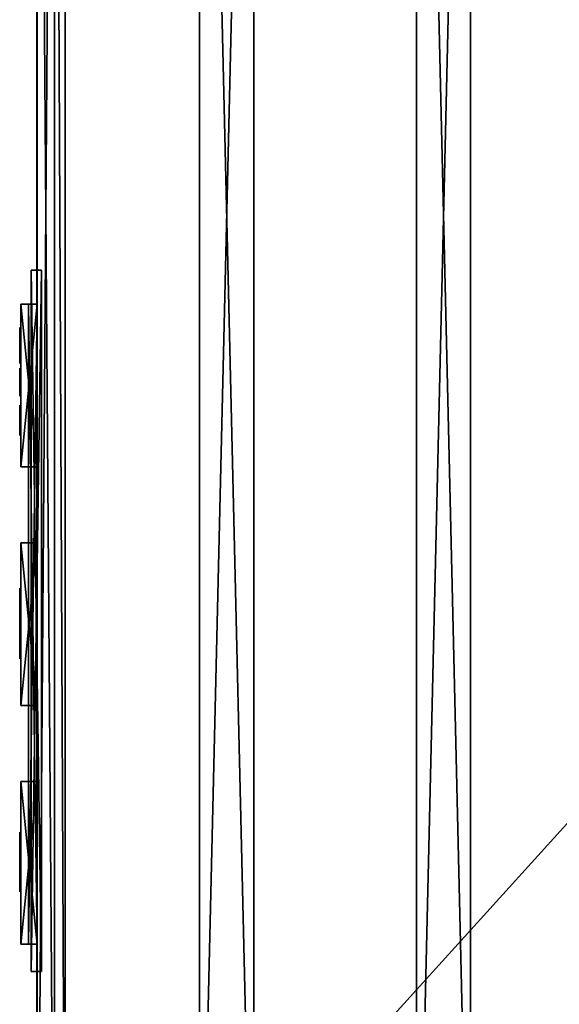
# Model space of a CAD drawing. Units: metres. Extents: x -1.02 to 1, y -1.5 to 1.51.
# Drawn here: x -1.02 to -0.52, y -0.31 to 0.6 of the extents above; entities that cross this region are included whole.
import ezdxf

# ---------------------------------------------------------------- set-up
doc = ezdxf.new("R2010")
doc.units = ezdxf.units.M

msp = doc.modelspace()

# ---------------------------------------------------------------- linework, layer by layer
for points in [[(-1.0002, -1.5004, 0.3796), (-1.0002, -1.5004, 0.36576), (-1.0002, 1.4996, 0.36576)], [(-1.0002, -1.5004, 0.3796), (-1.0002, 1.4996, 0.36576), (-1.0002, 1.4996, 0.3796)], [(-1.0002, 1.4996, 0.36576), (-1.0002, -1.5004, 0.36576), (-1.0002, -1.5004, 0.3796)], [(-1.0002, 1.4996, 0.36576), (-1.0002, -1.5004, 0.3796), (-1.0002, 1.4996, 0.3796)], [(-1.0002, -1.5004, 0.3796), (-1.0002, -1.5004, 0.36576), (-1.0002, 1.4996, 0.36576)], [(-1.0002, -1.5004, 0.3796), (-1.0002, 1.4996, 0.36576), (-1.0002, 1.4996, 0.3796)], [(-1.0002, 1.4996, 0.36576), (-1.0002, -1.5004, 0.36576), (-1.0002, -1.5004, 0.3796)], [(-1.0002, 1.4996, 0.36576), (-1.0002, -1.5004, 0.3796), (-1.0002, 1.4996, 0.3796)], [(-1.0002, -1.5004, 0.3796), (-1.0002, -1.5004, 0.36576), (-1.0002, 1.4996, 0.36576)], [(-1.0002, -1.5004, 0.3796), (-1.0002, 1.4996, 0.36576), (-1.0002, 1.4996, 0.3796)], [(-1.0002, 1.4996, 0.36576), (-1.0002, -1.5004, 0.36576), (-1.0002, -1.5004, 0.3796)], [(-1.0002, 1.4996, 0.36576), (-1.0002, -1.5004, 0.3796), (-1.0002, 1.4996, 0.3796)], [(-1, 1.5, 0.5), (-1, -0.65, 0.5), (-1, -0.65, 0.75)], [(-1, 1.5, 0.5), (-1, -0.65, 0.75), (-1, 1.5, 0.7)], [(-1, -0.65, 0.75), (-1, -0.65, 0.5), (-1, 1.5, 0.5)], [(-1, -0.65, 0.75), (-1, 1.5, 0.5), (-1, 1.5, 0.7)], [(-1, 1.5, 0.7), (-1, -0.65, 0.75), (-1, -0.65, 1)], [(-1, 1.5, 0.7), (-1, -0.65, 1), (-1, 1.5, 0.75)], [(-1, -0.65, 1), (-1, -0.65, 0.75), (-1, 1.5, 0.7)], [(-1, -0.65, 1), (-1, 1.5, 0.7), (-1, 1.5, 0.75)], [(-0.984, 1.5, 0.5), (-0.984, -0.65, 0.5), (-1, -0.65, 0.5)], [(-0.984, 1.5, 0.5), (-1, -0.65, 0.5), (-1, 1.5, 0.5)], [(-1, -0.65, 0.5), (-0.984, -0.65, 0.5), (-0.984, 1.5, 0.5)], [(-1, -0.65, 0.5), (-0.984, 1.5, 0.5), (-1, 1.5, 0.5)], [(-0.984, -0.65, 1), (-0.984, 1.5, 0.75), (-1, 1.5, 0.75)], [(-0.984, -0.65, 1), (-1, 1.5, 0.75), (-1, -0.65, 1)], [(-1, 1.5, 0.75), (-0.984, 1.5, 0.75), (-0.984, -0.65, 1)], [(-1, 1.5, 0.75), (-0.984, -0.65, 1), (-1, -0.65, 1)], [(-1, 1.5, 0.5), (-1, 1.5, -0.75), (-1, -1.5, -0.75)], [(-1, 1.5, 0.5), (-1, -1.5, -0.75), (-1, -1.5, 0.5)], [(-1, -1.5, -0.75), (-1, 1.5, -0.75), (-1, 1.5, 0.5)], [(-1, -1.5, -0.75), (-1, 1.5, 0.5), (-1, -1.5, 0.5)], [(1, 1.5, 0.5), (-1, 1.5, 0.5), (-1, -1.5, 0.5)], [(1, 1.5, 0.5), (-1, -1.5, 0.5), (1, -1.5, 0.5)], [(-1, -1.5, 0.5), (-1, 1.5, 0.5), (1, 1.5, 0.5)], [(-1, -1.5, 0.5), (1, 1.5, 0.5), (1, -1.5, 0.5)], [(-1, 1.5, -0.75), (1, 1.5, -0.75), (1, -1.5, -0.75)], [(-1, 1.5, -0.75), (1, -1.5, -0.75), (-1, -1.5, -0.75)], [(1, -1.5, -0.75), (1, 1.5, -0.75), (-1, 1.5, -0.75)], [(1, -1.5, -0.75), (-1, 1.5, -0.75), (-1, -1.5, -0.75)], [(-1, 1.5, 0.5), (-1, -0.65, 0.5), (-1, -0.65, 0.75)], [(-1, 1.5, 0.5), (-1, -0.65, 0.75), (-1, 1.5, 0.7)], [(-1, -0.65, 0.75), (-1, -0.65, 0.5), (-1, 1.5, 0.5)], [(-1, -0.65, 0.75), (-1, 1.5, 0.5), (-1, 1.5, 0.7)], [(-1, 1.5, 0.7), (-1, -0.65, 0.75), (-1, -0.65, 1)], [(-1, 1.5, 0.7), (-1, -0.65, 1), (-1, 1.5, 0.75)], [(-1, -0.65, 1), (-1, -0.65, 0.75), (-1, 1.5, 0.7)], [(-1, -0.65, 1), (-1, 1.5, 0.7), (-1, 1.5, 0.75)], [(-0.984, 1.5, 0.5), (-0.984, -0.65, 0.5), (-1, -0.65, 0.5)], [(-0.984, 1.5, 0.5), (-1, -0.65, 0.5), (-1, 1.5, 0.5)], [(-1, -0.65, 0.5), (-0.984, -0.65, 0.5), (-0.984, 1.5, 0.5)], [(-1, -0.65, 0.5), (-0.984, 1.5, 0.5), (-1, 1.5, 0.5)], [(-0.984, -0.65, 1), (-0.984, 1.5, 0.75), (-1, 1.5, 0.75)], [(-0.984, -0.65, 1), (-1, 1.5, 0.75), (-1, -0.65, 1)], [(-1, 1.5, 0.75), (-0.984, 1.5, 0.75), (-0.984, -0.65, 1)], [(-1, 1.5, 0.75), (-0.984, -0.65, 1), (-1, -0.65, 1)], [(-1, 1.5, 0.5), (-1, 1.5, -0.75), (-1, -1.5, -0.75)], [(-1, 1.5, 0.5), (-1, -1.5, -0.75), (-1, -1.5, 0.5)], [(-1, -1.5, -0.75), (-1, 1.5, -0.75), (-1, 1.5, 0.5)], [(-1, -1.5, -0.75), (-1, 1.5, 0.5), (-1, -1.5, 0.5)], [(1, 1.5, 0.5), (-1, 1.5, 0.5), (-1, -1.5, 0.5)], [(1, 1.5, 0.5), (-1, -1.5, 0.5), (1, -1.5, 0.5)], [(-1, -1.5, 0.5), (-1, 1.5, 0.5), (1, 1.5, 0.5)], [(-1, -1.5, 0.5), (1, 1.5, 0.5), (1, -1.5, 0.5)], [(-1, 1.5, -0.75), (1, 1.5, -0.75), (1, -1.5, -0.75)], [(-1, 1.5, -0.75), (1, -1.5, -0.75), (-1, -1.5, -0.75)], [(1, -1.5, -0.75), (1, 1.5, -0.75), (-1, 1.5, -0.75)], [(1, -1.5, -0.75), (-1, 1.5, -0.75), (-1, -1.5, -0.75)], [(-1, 1.5, 0.5), (-1, -0.65, 0.5), (-1, -0.65, 0.75)], [(-1, 1.5, 0.5), (-1, -0.65, 0.75), (-1, 1.5, 0.7)], [(-1, -0.65, 0.75), (-1, -0.65, 0.5), (-1, 1.5, 0.5)], [(-1, -0.65, 0.75), (-1, 1.5, 0.5), (-1, 1.5, 0.7)], [(-1, 1.5, 0.7), (-1, -0.65, 0.75), (-1, -0.65, 1)], [(-1, 1.5, 0.7), (-1, -0.65, 1), (-1, 1.5, 0.75)], [(-1, -0.65, 1), (-1, -0.65, 0.75), (-1, 1.5, 0.7)], [(-1, -0.65, 1), (-1, 1.5, 0.7), (-1, 1.5, 0.75)], [(-0.984, 1.5, 0.5), (-0.984, -0.65, 0.5), (-1, -0.65, 0.5)], [(-0.984, 1.5, 0.5), (-1, -0.65, 0.5), (-1, 1.5, 0.5)], [(-1, -0.65, 0.5), (-0.984, -0.65, 0.5), (-0.984, 1.5, 0.5)], [(-1, -0.65, 0.5), (-0.984, 1.5, 0.5), (-1, 1.5, 0.5)], [(-0.984, -0.65, 1), (-0.984, 1.5, 0.75), (-1, 1.5, 0.75)], [(-0.984, -0.65, 1), (-1, 1.5, 0.75), (-1, -0.65, 1)], [(-1, 1.5, 0.75), (-0.984, 1.5, 0.75), (-0.984, -0.65, 1)], [(-1, 1.5, 0.75), (-0.984, -0.65, 1), (-1, -0.65, 1)], [(-1, 1.5, 0.5), (-1, 1.5, -0.75), (-1, -1.5, -0.75)], [(-1, 1.5, 0.5), (-1, -1.5, -0.75), (-1, -1.5, 0.5)], [(-1, -1.5, -0.75), (-1, 1.5, -0.75), (-1, 1.5, 0.5)], [(-1, -1.5, -0.75), (-1, 1.5, 0.5), (-1, -1.5, 0.5)], [(1, 1.5, 0.5), (-1, 1.5, 0.5), (-1, -1.5, 0.5)], [(1, 1.5, 0.5), (-1, -1.5, 0.5), (1, -1.5, 0.5)], [(-1, -1.5, 0.5), (-1, 1.5, 0.5), (1, 1.5, 0.5)], [(-1, -1.5, 0.5), (1, 1.5, 0.5), (1, -1.5, 0.5)], [(-1, 1.5, -0.75), (1, 1.5, -0.75), (1, -1.5, -0.75)], [(-1, 1.5, -0.75), (1, -1.5, -0.75), (-1, -1.5, -0.75)], [(1, -1.5, -0.75), (1, 1.5, -0.75), (-1, 1.5, -0.75)], [(1, -1.5, -0.75), (-1, 1.5, -0.75), (-1, -1.5, -0.75)], [(-0.97416, -0.65, 0.75), (-0.97416, 1.5, 0.5), (-0.984, 1.5, 0.75)], [(-0.97416, -0.65, 0.75), (-0.984, 1.5, 0.75), (-0.984, -0.65, 1)], [(-0.984, 1.5, 0.75), (-0.97416, 1.5, 0.5), (-0.97416, -0.65, 0.75)], [(-0.984, 1.5, 0.75), (-0.97416, -0.65, 0.75), (-0.984, -0.65, 1)], [(-0.97416, -0.65, 0.75), (-0.97416, 1.5, 0.5), (-0.984, 1.5, 0.75)], [(-0.97416, -0.65, 0.75), (-0.984, 1.5, 0.75), (-0.984, -0.65, 1)], [(-0.984, 1.5, 0.75), (-0.97416, 1.5, 0.5), (-0.97416, -0.65, 0.75)], [(-0.984, 1.5, 0.75), (-0.97416, -0.65, 0.75), (-0.984, -0.65, 1)], [(-0.97416, -0.65, 0.75), (-0.97416, 1.5, 0.5), (-0.984, 1.5, 0.75)], [(-0.97416, -0.65, 0.75), (-0.984, 1.5, 0.75), (-0.984, -0.65, 1)], [(-0.984, 1.5, 0.75), (-0.97416, 1.5, 0.5), (-0.97416, -0.65, 0.75)], [(-0.984, 1.5, 0.75), (-0.97416, -0.65, 0.75), (-0.984, -0.65, 1)], [(0.97416, 1.5, 0.5), (0.97416, -0.65, 0.75), (-0.97416, -0.65, 0.75)], [(0.97416, 1.5, 0.5), (-0.97416, -0.65, 0.75), (-0.97416, 1.5, 0.5)], [(-0.97416, -0.65, 0.75), (0.97416, -0.65, 0.75), (0.97416, 1.5, 0.5)], [(-0.97416, -0.65, 0.75), (0.97416, 1.5, 0.5), (-0.97416, 1.5, 0.5)], [(0.97416, -0.65, 0.75), (0.97416, 1.5, 0.5), (-0.97416, 1.5, 0.5)], [(0.97416, -0.65, 0.75), (-0.97416, 1.5, 0.5), (-0.97416, -0.65, 0.75)], [(-0.97416, 1.5, 0.5), (0.97416, 1.5, 0.5), (0.97416, -0.65, 0.75)], [(-0.97416, 1.5, 0.5), (0.97416, -0.65, 0.75), (-0.97416, -0.65, 0.75)], [(0.97416, 1.5, 0.5), (0.97416, -0.65, 0.75), (-0.97416, -0.65, 0.75)], [(0.97416, 1.5, 0.5), (-0.97416, -0.65, 0.75), (-0.97416, 1.5, 0.5)], [(-0.97416, -0.65, 0.75), (0.97416, -0.65, 0.75), (0.97416, 1.5, 0.5)], [(-0.97416, -0.65, 0.75), (0.97416, 1.5, 0.5), (-0.97416, 1.5, 0.5)], [(0.97416, -0.65, 0.75), (0.97416, 1.5, 0.5), (-0.97416, 1.5, 0.5)], [(0.97416, -0.65, 0.75), (-0.97416, 1.5, 0.5), (-0.97416, -0.65, 0.75)], [(-0.97416, 1.5, 0.5), (0.97416, 1.5, 0.5), (0.97416, -0.65, 0.75)], [(-0.97416, 1.5, 0.5), (0.97416, -0.65, 0.75), (-0.97416, -0.65, 0.75)], [(0.97416, 1.5, 0.5), (0.97416, -0.65, 0.75), (-0.97416, -0.65, 0.75)], [(0.97416, 1.5, 0.5), (-0.97416, -0.65, 0.75), (-0.97416, 1.5, 0.5)], [(-0.97416, -0.65, 0.75), (0.97416, -0.65, 0.75), (0.97416, 1.5, 0.5)], [(-0.97416, -0.65, 0.75), (0.97416, 1.5, 0.5), (-0.97416, 1.5, 0.5)], [(0.97416, -0.65, 0.75), (0.97416, 1.5, 0.5), (-0.97416, 1.5, 0.5)], [(0.97416, -0.65, 0.75), (-0.97416, 1.5, 0.5), (-0.97416, -0.65, 0.75)], [(-0.97416, 1.5, 0.5), (0.97416, 1.5, 0.5), (0.97416, -0.65, 0.75)], [(-0.97416, 1.5, 0.5), (0.97416, -0.65, 0.75), (-0.97416, -0.65, 0.75)], [(-0.85, 1.487552, 0.499995), (-0.85, 1.491514, 0.53477), (-0.85, -0.644665, 0.778156)], [(-0.85, -0.644665, 0.778156), (-0.85, 1.491514, 0.53477), (-0.85, 1.487552, 0.499995)], [(-0.85, 1.491514, 0.53477), (-0.8, 1.491514, 0.53477), (-0.8, -0.644665, 0.778156)], [(-0.85, 1.491514, 0.53477), (-0.8, -0.644665, 0.778156), (-0.85, -0.644665, 0.778156)], [(-0.8, -0.644665, 0.778156), (-0.8, 1.491514, 0.53477), (-0.85, 1.491514, 0.53477)], [(-0.8, -0.644665, 0.778156), (-0.85, 1.491514, 0.53477), (-0.85, -0.644665, 0.778156)], [(-0.85, 1.487552, 0.499995), (-0.85, 1.491514, 0.53477), (-0.85, -0.644665, 0.778156)], [(-0.85, -0.644665, 0.778156), (-0.85, 1.491514, 0.53477), (-0.85, 1.487552, 0.499995)], [(-0.85, 1.491514, 0.53477), (-0.8, 1.491514, 0.53477), (-0.8, -0.644665, 0.778156)], [(-0.85, 1.491514, 0.53477), (-0.8, -0.644665, 0.778156), (-0.85, -0.644665, 0.778156)], [(-0.8, -0.644665, 0.778156), (-0.8, 1.491514, 0.53477), (-0.85, 1.491514, 0.53477)], [(-0.8, -0.644665, 0.778156), (-0.85, 1.491514, 0.53477), (-0.85, -0.644665, 0.778156)], [(-0.85, 1.487552, 0.499995), (-0.85, 1.491514, 0.53477), (-0.85, -0.644665, 0.778156)], [(-0.85, -0.644665, 0.778156), (-0.85, 1.491514, 0.53477), (-0.85, 1.487552, 0.499995)], [(-0.85, 1.491514, 0.53477), (-0.8, 1.491514, 0.53477), (-0.8, -0.644665, 0.778156)], [(-0.85, 1.491514, 0.53477), (-0.8, -0.644665, 0.778156), (-0.85, -0.644665, 0.778156)], [(-0.8, -0.644665, 0.778156), (-0.8, 1.491514, 0.53477), (-0.85, 1.491514, 0.53477)], [(-0.8, -0.644665, 0.778156), (-0.85, 1.491514, 0.53477), (-0.85, -0.644665, 0.778156)], [(-0.8, 1.491514, 0.53477), (-0.8, 1.487552, 0.499995), (-0.8, -0.648627, 0.743382)], [(-0.8, 1.491514, 0.53477), (-0.8, -0.648627, 0.743382), (-0.8, -0.644665, 0.778156)], [(-0.8, -0.648627, 0.743382), (-0.8, 1.487552, 0.499995), (-0.8, 1.491514, 0.53477)], [(-0.8, -0.648627, 0.743382), (-0.8, 1.491514, 0.53477), (-0.8, -0.644665, 0.778156)], [(-0.8, 1.491514, 0.53477), (-0.8, 1.487552, 0.499995), (-0.8, -0.648627, 0.743382)], [(-0.8, 1.491514, 0.53477), (-0.8, -0.648627, 0.743382), (-0.8, -0.644665, 0.778156)], [(-0.8, -0.648627, 0.743382), (-0.8, 1.487552, 0.499995), (-0.8, 1.491514, 0.53477)], [(-0.8, -0.648627, 0.743382), (-0.8, 1.491514, 0.53477), (-0.8, -0.644665, 0.778156)], [(-0.8, 1.491514, 0.53477), (-0.8, 1.487552, 0.499995), (-0.8, -0.648627, 0.743382)], [(-0.8, 1.491514, 0.53477), (-0.8, -0.648627, 0.743382), (-0.8, -0.644665, 0.778156)], [(-0.8, -0.648627, 0.743382), (-0.8, 1.487552, 0.499995), (-0.8, 1.491514, 0.53477)], [(-0.8, -0.648627, 0.743382), (-0.8, 1.491514, 0.53477), (-0.8, -0.644665, 0.778156)], [(-0.65, 1.487552, 0.499995), (-0.65, 1.491514, 0.53477), (-0.65, -0.644665, 0.778156)], [(-0.65, -0.644665, 0.778156), (-0.65, 1.491514, 0.53477), (-0.65, 1.487552, 0.499995)], [(-0.65, 1.491514, 0.53477), (-0.6, 1.491514, 0.53477), (-0.6, -0.644665, 0.778156)], [(-0.65, 1.491514, 0.53477), (-0.6, -0.644665, 0.778156), (-0.65, -0.644665, 0.778156)], [(-0.6, -0.644665, 0.778156), (-0.6, 1.491514, 0.53477), (-0.65, 1.491514, 0.53477)], [(-0.6, -0.644665, 0.778156), (-0.65, 1.491514, 0.53477), (-0.65, -0.644665, 0.778156)], [(-0.65, 1.487552, 0.499995), (-0.65, 1.491514, 0.53477), (-0.65, -0.644665, 0.778156)], [(-0.65, -0.644665, 0.778156), (-0.65, 1.491514, 0.53477), (-0.65, 1.487552, 0.499995)], [(-0.65, 1.491514, 0.53477), (-0.6, 1.491514, 0.53477), (-0.6, -0.644665, 0.778156)], [(-0.65, 1.491514, 0.53477), (-0.6, -0.644665, 0.778156), (-0.65, -0.644665, 0.778156)], [(-0.6, -0.644665, 0.778156), (-0.6, 1.491514, 0.53477), (-0.65, 1.491514, 0.53477)], [(-0.6, -0.644665, 0.778156), (-0.65, 1.491514, 0.53477), (-0.65, -0.644665, 0.778156)], [(-0.65, 1.487552, 0.499995), (-0.65, 1.491514, 0.53477), (-0.65, -0.644665, 0.778156)], [(-0.65, -0.644665, 0.778156), (-0.65, 1.491514, 0.53477), (-0.65, 1.487552, 0.499995)], [(-0.65, 1.491514, 0.53477), (-0.6, 1.491514, 0.53477), (-0.6, -0.644665, 0.778156)], [(-0.65, 1.491514, 0.53477), (-0.6, -0.644665, 0.778156), (-0.65, -0.644665, 0.778156)], [(-0.6, -0.644665, 0.778156), (-0.6, 1.491514, 0.53477), (-0.65, 1.491514, 0.53477)], [(-0.6, -0.644665, 0.778156), (-0.65, 1.491514, 0.53477), (-0.65, -0.644665, 0.778156)], [(-0.6, 1.491514, 0.53477), (-0.6, 1.487552, 0.499995), (-0.6, -0.648627, 0.743382)], [(-0.6, 1.491514, 0.53477), (-0.6, -0.648627, 0.743382), (-0.6, -0.644665, 0.778156)], [(-0.6, -0.648627, 0.743382), (-0.6, 1.487552, 0.499995), (-0.6, 1.491514, 0.53477)], [(-0.6, -0.648627, 0.743382), (-0.6, 1.491514, 0.53477), (-0.6, -0.644665, 0.778156)], [(-0.6, 1.491514, 0.53477), (-0.6, 1.487552, 0.499995), (-0.6, -0.648627, 0.743382)], [(-0.6, 1.491514, 0.53477), (-0.6, -0.648627, 0.743382), (-0.6, -0.644665, 0.778156)], [(-0.6, -0.648627, 0.743382), (-0.6, 1.487552, 0.499995), (-0.6, 1.491514, 0.53477)], [(-0.6, -0.648627, 0.743382), (-0.6, 1.491514, 0.53477), (-0.6, -0.644665, 0.778156)], [(-0.6, 1.491514, 0.53477), (-0.6, 1.487552, 0.499995), (-0.6, -0.648627, 0.743382)], [(-0.6, 1.491514, 0.53477), (-0.6, -0.648627, 0.743382), (-0.6, -0.644665, 0.778156)], [(-0.6, -0.648627, 0.743382), (-0.6, 1.487552, 0.499995), (-0.6, 1.491514, 0.53477)], [(-0.6, -0.648627, 0.743382), (-0.6, 1.491514, 0.53477), (-0.6, -0.644665, 0.778156)], [(-0.8, 1.487552, 0.499995), (-0.85, 1.487552, 0.499995), (-0.85, -0.648627, 0.743382)], [(-0.8, 1.487552, 0.499995), (-0.85, -0.648627, 0.743382), (-0.8, -0.648627, 0.743382)], [(-0.85, -0.648627, 0.743382), (-0.85, 1.487552, 0.499995), (-0.8, 1.487552, 0.499995)], [(-0.85, -0.648627, 0.743382), (-0.8, 1.487552, 0.499995), (-0.8, -0.648627, 0.743382)], [(-0.85, 1.487552, 0.499995), (-0.85, -0.644665, 0.778156), (-0.85, -0.648627, 0.743382)], [(-0.85, -0.644665, 0.778156), (-0.85, 1.487552, 0.499995), (-0.85, -0.648627, 0.743382)], [(-0.8, 1.487552, 0.499995), (-0.85, 1.487552, 0.499995), (-0.85, -0.648627, 0.743382)], [(-0.8, 1.487552, 0.499995), (-0.85, -0.648627, 0.743382), (-0.8, -0.648627, 0.743382)], [(-0.85, -0.648627, 0.743382), (-0.85, 1.487552, 0.499995), (-0.8, 1.487552, 0.499995)], [(-0.85, -0.648627, 0.743382), (-0.8, 1.487552, 0.499995), (-0.8, -0.648627, 0.743382)], [(-0.85, 1.487552, 0.499995), (-0.85, -0.644665, 0.778156), (-0.85, -0.648627, 0.743382)], [(-0.85, -0.644665, 0.778156), (-0.85, 1.487552, 0.499995), (-0.85, -0.648627, 0.743382)], [(-0.8, 1.487552, 0.499995), (-0.85, 1.487552, 0.499995), (-0.85, -0.648627, 0.743382)], [(-0.8, 1.487552, 0.499995), (-0.85, -0.648627, 0.743382), (-0.8, -0.648627, 0.743382)], [(-0.85, -0.648627, 0.743382), (-0.85, 1.487552, 0.499995), (-0.8, 1.487552, 0.499995)], [(-0.85, -0.648627, 0.743382), (-0.8, 1.487552, 0.499995), (-0.8, -0.648627, 0.743382)], [(-0.85, 1.487552, 0.499995), (-0.85, -0.644665, 0.778156), (-0.85, -0.648627, 0.743382)], [(-0.85, -0.644665, 0.778156), (-0.85, 1.487552, 0.499995), (-0.85, -0.648627, 0.743382)], [(-0.6, 1.487552, 0.499995), (-0.65, 1.487552, 0.499995), (-0.65, -0.648627, 0.743382)], [(-0.6, 1.487552, 0.499995), (-0.65, -0.648627, 0.743382), (-0.6, -0.648627, 0.743382)], [(-0.65, -0.648627, 0.743382), (-0.65, 1.487552, 0.499995), (-0.6, 1.487552, 0.499995)], [(-0.65, -0.648627, 0.743382), (-0.6, 1.487552, 0.499995), (-0.6, -0.648627, 0.743382)], [(-0.65, 1.487552, 0.499995), (-0.65, -0.644665, 0.778156), (-0.65, -0.648627, 0.743382)], [(-0.65, -0.644665, 0.778156), (-0.65, 1.487552, 0.499995), (-0.65, -0.648627, 0.743382)], [(-0.6, 1.487552, 0.499995), (-0.65, 1.487552, 0.499995), (-0.65, -0.648627, 0.743382)], [(-0.6, 1.487552, 0.499995), (-0.65, -0.648627, 0.743382), (-0.6, -0.648627, 0.743382)], [(-0.65, -0.648627, 0.743382), (-0.65, 1.487552, 0.499995), (-0.6, 1.487552, 0.499995)], [(-0.65, -0.648627, 0.743382), (-0.6, 1.487552, 0.499995), (-0.6, -0.648627, 0.743382)], [(-0.65, 1.487552, 0.499995), (-0.65, -0.644665, 0.778156), (-0.65, -0.648627, 0.743382)], [(-0.65, -0.644665, 0.778156), (-0.65, 1.487552, 0.499995), (-0.65, -0.648627, 0.743382)], [(-0.6, 1.487552, 0.499995), (-0.65, 1.487552, 0.499995), (-0.65, -0.648627, 0.743382)], [(-0.6, 1.487552, 0.499995), (-0.65, -0.648627, 0.743382), (-0.6, -0.648627, 0.743382)], [(-0.65, -0.648627, 0.743382), (-0.65, 1.487552, 0.499995), (-0.6, 1.487552, 0.499995)], [(-0.65, -0.648627, 0.743382), (-0.6, 1.487552, 0.499995), (-0.6, -0.648627, 0.743382)], [(-0.65, 1.487552, 0.499995), (-0.65, -0.644665, 0.778156), (-0.65, -0.648627, 0.743382)], [(-0.65, -0.644665, 0.778156), (-0.65, 1.487552, 0.499995), (-0.65, -0.648627, 0.743382)], [(-1.00544, 0.37138, 0.2696), (-1.00544, -0.27538, 0.2696), (-1.00544, -0.26816, 0.2596)], [(-1.00544, 0.37138, 0.2696), (-1.00544, -0.26816, 0.2596), (-1.00544, 0.36128, 0.2596)], [(-1.00544, 0.37138, -0.0616), (-1.00544, 0.37138, 0.2696), (-1.00544, 0.36128, 0.2596)], [(-1.00544, 0.37138, -0.0616), (-1.00544, 0.36128, 0.2596), (-1.00544, 0.36128, -0.0492)], [(-1.00544, -0.27538, -0.0616), (-1.00544, 0.37138, -0.0616), (-1.00544, 0.36128, -0.0492)], [(-1.00544, 0.37138, -0.0616), (-1.00544, -0.27538, -0.0616), (-1.00544, -0.26816, -0.0492)], [(-1.00544, 0.37138, -0.0616), (-1.00544, -0.26816, -0.0492), (-1.00544, 0.36128, -0.0492)], [(-1.00544, 0.37138, 0.2696), (-1.00544, 0.37138, -0.0616), (-1.00544, 0.36128, -0.0492)], [(-1.00544, 0.37138, 0.2696), (-1.00544, 0.36128, -0.0492), (-1.00544, 0.36128, 0.2596)], [(-1.00544, -0.27538, 0.2696), (-1.00544, 0.37138, 0.2696), (-1.00544, 0.36128, 0.2596)], [(-0.995872, 0.37138, 0.2696), (-1.00544, 0.37138, 0.2696), (-1.00544, -0.27538, 0.2696)], [(-0.995872, 0.37138, 0.2696), (-1.00544, -0.27538, 0.2696), (-0.995872, -0.27538, 0.2696)], [(-1.00544, -0.27538, 0.2696), (-1.00544, 0.37138, 0.2696), (-0.995872, 0.37138, 0.2696)], [(-1.00544, -0.27538, 0.2696), (-0.995872, 0.37138, 0.2696), (-0.995872, -0.27538, 0.2696)], [(-1.00544, 0.37138, -0.0616), (-0.995872, 0.37138, -0.0616), (-0.995872, -0.27538, -0.0616)], [(-1.00544, 0.37138, -0.0616), (-0.995872, -0.27538, -0.0616), (-1.00544, -0.27538, -0.0616)], [(-0.995872, -0.27538, -0.0616), (-0.995872, 0.37138, -0.0616), (-1.00544, 0.37138, -0.0616)], [(-0.995872, -0.27538, -0.0616), (-1.00544, 0.37138, -0.0616), (-1.00544, -0.27538, -0.0616)], [(-0.995872, 0.37138, -0.0616), (-1.00544, 0.37138, -0.0616), (-1.00544, 0.37138, 0.2696)], [(-0.995872, 0.37138, -0.0616), (-1.00544, 0.37138, 0.2696), (-0.995872, 0.37138, 0.2696)], [(-1.00544, 0.37138, 0.2696), (-1.00544, 0.37138, -0.0616), (-0.995872, 0.37138, -0.0616)], [(-1.00544, 0.37138, 0.2696), (-0.995872, 0.37138, -0.0616), (-0.995872, 0.37138, 0.2696)], [(-0.995872, 0.37138, -0.0616), (-0.995872, -0.27538, -0.0616), (-0.995872, -0.26816, -0.0492)], [(-0.995872, 0.37138, -0.0616), (-0.995872, -0.26816, -0.0492), (-0.995872, 0.36128, -0.0492)], [(-0.995872, 0.37138, -0.0616), (-0.995872, 0.36128, -0.0492), (-0.995872, 0.36128, 0.2596)], [(-0.995872, 0.36128, 0.2596), (-0.995872, -0.27538, 0.2696), (-0.995872, 0.37138, 0.2696)], [(-0.995872, 0.37138, -0.0616), (-0.995872, 0.36128, 0.2596), (-0.995872, 0.37138, 0.2696)], [(-0.995872, 0.37138, 0.2696), (-0.995872, -0.27538, 0.2696), (-0.995872, -0.26816, 0.2596)], [(-0.995872, 0.37138, 0.2696), (-0.995872, -0.26816, 0.2596), (-0.995872, 0.36128, 0.2596)], [(-0.995872, 0.37138, -0.0616), (-0.995872, 0.37138, 0.2696), (-0.995872, 0.36128, 0.2596)], [(-0.995872, 0.37138, -0.0616), (-0.995872, 0.36128, 0.2596), (-0.995872, 0.36128, -0.0492)], [(-0.995872, -0.27538, -0.0616), (-0.995872, 0.37138, -0.0616), (-0.995872, 0.36128, -0.0492)], [(-1.00544, -0.27538, -0.0616), (-1.00544, 0.36128, -0.0492), (-1.00544, -0.26816, -0.0492)], [(-1.00544, -0.27538, 0.2696), (-1.00544, 0.36128, 0.2596), (-1.00544, -0.26816, 0.2596)], [(-0.995872, 0.36128, 0.2596), (-0.995872, -0.26816, 0.2596), (-0.995872, -0.27538, 0.2696)], [(-0.995872, -0.27538, -0.0616), (-0.995872, 0.36128, -0.0492), (-0.995872, -0.26816, -0.0492)], [(-1.015, 0.34, 0.05), (-1.015, 0.34, -0.03), (-1.015, 0.19, -0.03)], [(-1.015, 0.34, 0.05), (-1.015, 0.19, -0.03), (-1.015, 0.19, 0.05)], [(-1.015, 0.19, -0.03), (-1.015, 0.34, -0.03), (-1.015, 0.34, 0.05)], [(-1.015, 0.19, -0.03), (-1.015, 0.34, 0.05), (-1.015, 0.19, 0.05)], [(-1, 0.34, 0.05), (-1.015, 0.34, 0.05), (-1.015, 0.19, 0.05)], [(-1, 0.34, 0.05), (-1.015, 0.19, 0.05), (-1, 0.19, 0.05)], [(-1.015, 0.19, 0.05), (-1.015, 0.34, 0.05), (-1, 0.34, 0.05)], [(-1.015, 0.19, 0.05), (-1, 0.34, 0.05), (-1, 0.19, 0.05)], [(-1.015, 0.34, -0.03), (-1, 0.34, -0.03), (-1, 0.19, -0.03)], [(-1.015, 0.34, -0.03), (-1, 0.19, -0.03), (-1.015, 0.19, -0.03)], [(-1, 0.19, -0.03), (-1, 0.34, -0.03), (-1.015, 0.34, -0.03)], [(-1, 0.19, -0.03), (-1.015, 0.34, -0.03), (-1.015, 0.19, -0.03)], [(-1, 0.34, -0.03), (-1.015, 0.34, -0.03), (-1.015, 0.34, 0.05)], [(-1, 0.34, -0.03), (-1.015, 0.34, 0.05), (-1, 0.34, 0.05)], [(-1.015, 0.34, 0.05), (-1.015, 0.34, -0.03), (-1, 0.34, -0.03)], [(-1.015, 0.34, 0.05), (-1, 0.34, -0.03), (-1, 0.34, 0.05)], [(-1.008, 0.34, 0.23), (-1.008, 0.34, 0.07), (-1, 0.34, 0.07)], [(-1.008, 0.34, 0.23), (-1, 0.34, 0.07), (-1, 0.34, 0.23)], [(-1, 0.34, 0.07), (-1.008, 0.34, 0.07), (-1.008, 0.34, 0.23)], [(-1, 0.34, 0.07), (-1.008, 0.34, 0.23), (-1, 0.34, 0.23)], [(-1, -0.25, 0.07), (-1, 0.34, 0.07), (-1.008, 0.34, 0.07)], [(-1, -0.25, 0.07), (-1.008, 0.34, 0.07), (-1.008, -0.25, 0.07)], [(-1.008, 0.34, 0.07), (-1, 0.34, 0.07), (-1, -0.25, 0.07)], [(-1.008, 0.34, 0.07), (-1, -0.25, 0.07), (-1.008, -0.25, 0.07)], [(-1.008, -0.25, 0.23), (-1.008, 0.34, 0.23), (-1, 0.34, 0.23)], [(-1.008, -0.25, 0.23), (-1, 0.34, 0.23), (-1, -0.25, 0.23)], [(-1, 0.34, 0.23), (-1.008, 0.34, 0.23), (-1.008, -0.25, 0.23)], [(-1, 0.34, 0.23), (-1.008, -0.25, 0.23), (-1, -0.25, 0.23)], [(-1.008, -0.25, 0.07), (-1.008, 0.34, 0.07), (-1.008, 0.34, 0.23)], [(-1.008, -0.25, 0.07), (-1.008, 0.34, 0.23), (-1.008, -0.25, 0.23)], [(-1.008, 0.34, 0.23), (-1.008, 0.34, 0.07), (-1.008, -0.25, 0.07)], [(-1.008, 0.34, 0.23), (-1.008, -0.25, 0.07), (-1.008, -0.25, 0.23)], [(-1, -0.25, 0.23), (-1, 0.34, 0.23), (-1, 0.34, 0.07)], [(-1, -0.25, 0.23), (-1, 0.34, 0.07), (-1, -0.25, 0.07)], [(-1, 0.34, 0.07), (-1, 0.34, 0.23), (-1, -0.25, 0.23)], [(-1, 0.34, 0.07), (-1, -0.25, 0.23), (-1, -0.25, 0.07)], [(-1, 0.34, -0.03), (-1, 0.34, 0.05), (-1, 0.19, 0.05)], [(-1, 0.34, -0.03), (-1, 0.19, 0.05), (-1, 0.19, -0.03)], [(-1, 0.19, 0.05), (-1, 0.34, 0.05), (-1, 0.34, -0.03)], [(-1, 0.19, 0.05), (-1, 0.34, -0.03), (-1, 0.19, -0.03)], [(-1.016, 0.306178, 0.023895), (-1.016, 0.285248, 0.030915), (-1.016, 0.318543, 0.030915)], [(-1.016, 0.306178, 0.023895), (-1.016, 0.318543, 0.030915), (-1.016, 0.318543, 0.023895)], [(-1.016, 0.306178, 0.023895), (-1.016, 0.306178, -0.01204), (-1.016, 0.297484, -0.01204)], [(-1.016, 0.306178, 0.023895), (-1.016, 0.297484, -0.01204), (-1.016, 0.297484, 0.023895)], [(-1.016, 0.306178, 0.023895), (-1.016, 0.297484, 0.023895), (-1.016, 0.285248, 0.030915)], [(-1.016, 0.297484, 0.023895), (-1.016, 0.285248, 0.023895), (-1.016, 0.285248, 0.030915)], [(-1.016, 0.280934, -0.01204), (-1.016, 0.255238, -0.01204), (-1.016, 0.263932, -0.00502)], [(-1.016, 0.280934, -0.01204), (-1.016, 0.263932, -0.00502), (-1.016, 0.280934, -0.00502)], [(-1.016, 0.255238, 0.030915), (-1.016, 0.280676, 0.030915), (-1.016, 0.280676, 0.023895)], [(-1.016, 0.255238, 0.030915), (-1.016, 0.280676, 0.023895), (-1.016, 0.263932, 0.023895)], [(-1.016, 0.263932, 0.013462), (-1.016, 0.279259, 0.013462), (-1.016, 0.279259, 0.006443)], [(-1.016, 0.263932, 0.013462), (-1.016, 0.279259, 0.006443), (-1.016, 0.263932, 0.006443)], [(-1.016, 0.255238, -0.01204), (-1.016, 0.255238, 0.030915), (-1.016, 0.263932, 0.023895)], [(-1.016, 0.255238, -0.01204), (-1.016, 0.263932, 0.023895), (-1.016, 0.263932, 0.013462)], [(-1.016, 0.255238, -0.01204), (-1.016, 0.263932, 0.013462), (-1.016, 0.263932, 0.006443)], [(-1.016, 0.255238, -0.01204), (-1.016, 0.263932, 0.006443), (-1.016, 0.263932, -0.00502)], [(-1.016, 0.235255, -0.004863), (-1.016, 0.246785, 0.003061), (-1.016, 0.246994, 0.000568)], [(-1.016, 0.222087, -0.011761), (-1.016, 0.235255, -0.004863), (-1.016, 0.246994, 0.000568)], [(-1.016, 0.222087, -0.011761), (-1.016, 0.246994, 0.000568), (-1.016, 0.246794, -0.002105)], [(-1.016, 0.222087, -0.011761), (-1.016, 0.246794, -0.002105), (-1.016, 0.246222, -0.004364)], [(-1.016, 0.236102, -0.004216), (-1.016, 0.246277, 0.005011), (-1.016, 0.246785, 0.003061)], [(-1.016, 0.235255, -0.004863), (-1.016, 0.236102, -0.004216), (-1.016, 0.246785, 0.003061)], [(-1.016, 0.23674, -0.003518), (-1.016, 0.245495, 0.006704), (-1.016, 0.246277, 0.005011)], [(-1.016, 0.236102, -0.004216), (-1.016, 0.23674, -0.003518), (-1.016, 0.246277, 0.005011)], [(-1.016, 0.222087, -0.011761), (-1.016, 0.246222, -0.004364), (-1.016, 0.245346, -0.00629)], [(-1.016, 0.23674, -0.003518), (-1.016, 0.244405, 0.008248), (-1.016, 0.245495, 0.006704)], [(-1.016, 0.222087, -0.011761), (-1.016, 0.245346, -0.00629), (-1.016, 0.244176, -0.007967)], [(-1.016, 0.237225, -0.002746), (-1.016, 0.243007, 0.009645), (-1.016, 0.244405, 0.008248)], [(-1.016, 0.23674, -0.003518), (-1.016, 0.237225, -0.002746), (-1.016, 0.244405, 0.008248)], [(-1.016, 0.2216, 0.027168), (-1.016, 0.242374, 0.030826), (-1.016, 0.244354, 0.030206)], [(-1.016, 0.244354, 0.030206), (-1.016, 0.243646, 0.023122), (-1.016, 0.242887, 0.023444)], [(-1.016, 0.244354, 0.030206), (-1.016, 0.242887, 0.023444), (-1.016, 0.240991, 0.02416)], [(-1.016, 0.244354, 0.030206), (-1.016, 0.240991, 0.02416), (-1.016, 0.23922, 0.024688)], [(-1.016, 0.244354, 0.030206), (-1.016, 0.23922, 0.024688), (-1.016, 0.237518, 0.025038)], [(-1.016, 0.2216, 0.027168), (-1.016, 0.244354, 0.030206), (-1.016, 0.237518, 0.025038)], [(-1.016, 0.222087, -0.011761), (-1.016, 0.244176, -0.007967), (-1.016, 0.242716, -0.009417)], [(-1.016, 0.237561, -0.001903), (-1.016, 0.240809, 0.011215), (-1.016, 0.243007, 0.009645)], [(-1.016, 0.237225, -0.002746), (-1.016, 0.237561, -0.001903), (-1.016, 0.243007, 0.009645)], [(-1.016, 0.222087, -0.011761), (-1.016, 0.242716, -0.009417), (-1.016, 0.240827, -0.010717)], [(-1.016, 0.2216, 0.027168), (-1.016, 0.240416, 0.031297), (-1.016, 0.242374, 0.030826)], [(-1.016, 0.222087, -0.011761), (-1.016, 0.240827, -0.010717), (-1.016, 0.238441, -0.011802)], [(-1.016, 0.237778, 0.000143), (-1.016, 0.23699, 0.013088), (-1.016, 0.240809, 0.011215)], [(-1.016, 0.237749, -0.000979), (-1.016, 0.237778, 0.000143), (-1.016, 0.240809, 0.011215)], [(-1.016, 0.237561, -0.001903), (-1.016, 0.237749, -0.000979), (-1.016, 0.240809, 0.011215)], [(-1.016, 0.2216, 0.027168), (-1.016, 0.238424, 0.031625), (-1.016, 0.240416, 0.031297)], [(-1.016, 0.222087, -0.011761), (-1.016, 0.238441, -0.011802), (-1.016, 0.235222, -0.012638)], [(-1.016, 0.2216, 0.027168), (-1.016, 0.236342, 0.031818), (-1.016, 0.238424, 0.031625)], [(-1.016, 0.237778, 0.000143), (-1.016, 0.237661, 0.001258), (-1.016, 0.23699, 0.013088)], [(-1.016, 0.237661, 0.001258), (-1.016, 0.237466, 0.001954), (-1.016, 0.234175, 0.014185)], [(-1.016, 0.237661, 0.001258), (-1.016, 0.234175, 0.014185), (-1.016, 0.23699, 0.013088)], [(-1.016, 0.2216, 0.027168), (-1.016, 0.237518, 0.025038), (-1.016, 0.235828, 0.025217)], [(-1.016, 0.237466, 0.001954), (-1.016, 0.237193, 0.002515), (-1.016, 0.231162, 0.015465)], [(-1.016, 0.237466, 0.001954), (-1.016, 0.231162, 0.015465), (-1.016, 0.231704, 0.015189)], [(-1.016, 0.237466, 0.001954), (-1.016, 0.231704, 0.015189), (-1.016, 0.23259, 0.014812)], [(-1.016, 0.237466, 0.001954), (-1.016, 0.23259, 0.014812), (-1.016, 0.234175, 0.014185)], [(-1.016, 0.237193, 0.002515), (-1.016, 0.236814, 0.003033), (-1.016, 0.220513, 0.025594)], [(-1.016, 0.237193, 0.002515), (-1.016, 0.220513, 0.025594), (-1.016, 0.2216, 0.027168)], [(-1.016, 0.237193, 0.002515), (-1.016, 0.2216, 0.027168), (-1.016, 0.228553, 0.017568)], [(-1.016, 0.237193, 0.002515), (-1.016, 0.228553, 0.017568), (-1.016, 0.229004, 0.016996)], [(-1.016, 0.237193, 0.002515), (-1.016, 0.229004, 0.016996), (-1.016, 0.229663, 0.016402)], [(-1.016, 0.237193, 0.002515), (-1.016, 0.229663, 0.016402), (-1.016, 0.230607, 0.015788)], [(-1.016, 0.237193, 0.002515), (-1.016, 0.230607, 0.015788), (-1.016, 0.231162, 0.015465)], [(-1.016, 0.236814, 0.003033), (-1.016, 0.236221, 0.003598), (-1.016, 0.219161, 0.021628)], [(-1.016, 0.236814, 0.003033), (-1.016, 0.219161, 0.021628), (-1.016, 0.219695, 0.023775)], [(-1.016, 0.236814, 0.003033), (-1.016, 0.219695, 0.023775), (-1.016, 0.220513, 0.025594)], [(-1.016, 0.2216, 0.027168), (-1.016, 0.234115, 0.031881), (-1.016, 0.236342, 0.031818)], [(-1.016, 0.236221, 0.003598), (-1.016, 0.235162, 0.004316), (-1.016, 0.219621, 0.014921)], [(-1.016, 0.236221, 0.003598), (-1.016, 0.219621, 0.014921), (-1.016, 0.219181, 0.01664)], [(-1.016, 0.236221, 0.003598), (-1.016, 0.219181, 0.01664), (-1.016, 0.218982, 0.019076)], [(-1.016, 0.236221, 0.003598), (-1.016, 0.218982, 0.019076), (-1.016, 0.219161, 0.021628)], [(-1.016, 0.2216, 0.027168), (-1.016, 0.235828, 0.025217), (-1.016, 0.233824, 0.025214)], [(-1.016, 0.222087, -0.011761), (-1.016, 0.2342, -0.005409), (-1.016, 0.235255, -0.004863)], [(-1.016, 0.222087, -0.011761), (-1.016, 0.235222, -0.012638), (-1.016, 0.230702, -0.013006)], [(-1.016, 0.235162, 0.004316), (-1.016, 0.232776, 0.005484), (-1.016, 0.222472, 0.010869)], [(-1.016, 0.235162, 0.004316), (-1.016, 0.222472, 0.010869), (-1.016, 0.221216, 0.012136)], [(-1.016, 0.235162, 0.004316), (-1.016, 0.221216, 0.012136), (-1.016, 0.220285, 0.013467)], [(-1.016, 0.235162, 0.004316), (-1.016, 0.220285, 0.013467), (-1.016, 0.219621, 0.014921)], [(-1.016, 0.222087, -0.011761), (-1.016, 0.232807, -0.00585), (-1.016, 0.2342, -0.005409)], [(-1.016, 0.2216, 0.027168), (-1.016, 0.229923, 0.031539), (-1.016, 0.234115, 0.031881)], [(-1.016, 0.2216, 0.027168), (-1.016, 0.233824, 0.025214), (-1.016, 0.232157, 0.024957)], [(-1.016, 0.222087, -0.011761), (-1.016, 0.231026, -0.006095), (-1.016, 0.232807, -0.00585)], [(-1.016, 0.232776, 0.005484), (-1.016, 0.228823, 0.007139), (-1.016, 0.22466, 0.009285)], [(-1.016, 0.232776, 0.005484), (-1.016, 0.22466, 0.009285), (-1.016, 0.222472, 0.010869)], [(-1.016, 0.2216, 0.027168), (-1.016, 0.232157, 0.024957), (-1.016, 0.230904, 0.024538)], [(-1.016, 0.222087, -0.011761), (-1.016, 0.22887, -0.00606), (-1.016, 0.231026, -0.006095)], [(-1.016, 0.2216, 0.027168), (-1.016, 0.230904, 0.024538), (-1.016, 0.229995, 0.024048)], [(-1.016, 0.222087, -0.011761), (-1.016, 0.230702, -0.013006), (-1.016, 0.228463, -0.012934)], [(-1.016, 0.2216, 0.027168), (-1.016, 0.229995, 0.024048), (-1.016, 0.229283, 0.023488)], [(-1.016, 0.2216, 0.027168), (-1.016, 0.226948, 0.030765), (-1.016, 0.229923, 0.031539)], [(-1.016, 0.2216, 0.027168), (-1.016, 0.229283, 0.023488), (-1.016, 0.22874, 0.022875)], [(-1.016, 0.222087, -0.011761), (-1.016, 0.226954, -0.0058), (-1.016, 0.22887, -0.00606)], [(-1.016, 0.2216, 0.027168), (-1.016, 0.22874, 0.022875), (-1.016, 0.228336, 0.022209)], [(-1.016, 0.2216, 0.027168), (-1.016, 0.228228, 0.018174), (-1.016, 0.228553, 0.017568)], [(-1.016, 0.222087, -0.011761), (-1.016, 0.228463, -0.012934), (-1.016, 0.226333, -0.012711)], [(-1.016, 0.2216, 0.027168), (-1.016, 0.228336, 0.022209), (-1.016, 0.228054, 0.021473)], [(-1.016, 0.2216, 0.027168), (-1.016, 0.228005, 0.01885), (-1.016, 0.228228, 0.018174)], [(-1.016, 0.2216, 0.027168), (-1.016, 0.228054, 0.021473), (-1.016, 0.227896, 0.020643)], [(-1.016, 0.2216, 0.027168), (-1.016, 0.22788, 0.019699), (-1.016, 0.228005, 0.01885)], [(-1.016, 0.2216, 0.027168), (-1.016, 0.227896, 0.020643), (-1.016, 0.22788, 0.019699)], [(-1.016, 0.222087, -0.011761), (-1.016, 0.225061, -0.005313), (-1.016, 0.226954, -0.0058)], [(-1.016, 0.2216, 0.027168), (-1.016, 0.22474, 0.029759), (-1.016, 0.226948, 0.030765)], [(-1.016, 0.222087, -0.011761), (-1.016, 0.226333, -0.012711), (-1.016, 0.224233, -0.012324)], [(-1.016, 0.222087, -0.011761), (-1.016, 0.223141, -0.004582), (-1.016, 0.225061, -0.005313)], [(-1.016, 0.2216, 0.027168), (-1.016, 0.222987, 0.028551), (-1.016, 0.22474, 0.029759)], [(-1.016, 0.222087, -0.011761), (-1.016, 0.221279, -0.003666), (-1.016, 0.223141, -0.004582)], [(-1.016, 0.222087, -0.011761), (-1.016, 0.219818, -0.01101), (-1.016, 0.220591, -0.003282)], [(-1.016, 0.222087, -0.011761), (-1.016, 0.220591, -0.003282), (-1.016, 0.221279, -0.003666)], [(-1.015, 0.19, 0.05), (-1.015, 0.19, -0.03), (-1, 0.19, -0.03)], [(-1.015, 0.19, 0.05), (-1, 0.19, -0.03), (-1, 0.19, 0.05)], [(-1, 0.19, -0.03), (-1.015, 0.19, -0.03), (-1.015, 0.19, 0.05)], [(-1, 0.19, -0.03), (-1.015, 0.19, 0.05), (-1, 0.19, 0.05)], [(-1.015, 0.12, 0.05), (-1.015, 0.12, -0.03), (-1, 0.12, -0.03)], [(-1.015, 0.12, 0.05), (-1, 0.12, -0.03), (-1, 0.12, 0.05)], [(-1, 0.12, -0.03), (-1.015, 0.12, -0.03), (-1.015, 0.12, 0.05)], [(-1, 0.12, -0.03), (-1.015, 0.12, 0.05), (-1, 0.12, 0.05)], [(-1, -0.03, -0.03), (-1, 0.12, -0.03), (-1.015, 0.12, -0.03)], [(-1, -0.03, -0.03), (-1.015, 0.12, -0.03), (-1.015, -0.03, -0.03)], [(-1.015, 0.12, -0.03), (-1, 0.12, -0.03), (-1, -0.03, -0.03)], [(-1.015, 0.12, -0.03), (-1, -0.03, -0.03), (-1.015, -0.03, -0.03)], [(-1.015, -0.03, 0.05), (-1.015, 0.12, 0.05), (-1, 0.12, 0.05)], [(-1.015, -0.03, 0.05), (-1, 0.12, 0.05), (-1, -0.03, 0.05)], [(-1, 0.12, 0.05), (-1.015, 0.12, 0.05), (-1.015, -0.03, 0.05)], [(-1, 0.12, 0.05), (-1.015, -0.03, 0.05), (-1, -0.03, 0.05)], [(-1.015, -0.03, -0.03), (-1.015, 0.12, -0.03), (-1.015, 0.12, 0.05)], [(-1.015, -0.03, -0.03), (-1.015, 0.12, 0.05), (-1.015, -0.03, 0.05)], [(-1.015, 0.12, 0.05), (-1.015, 0.12, -0.03), (-1.015, -0.03, -0.03)], [(-1.015, 0.12, 0.05), (-1.015, -0.03, -0.03), (-1.015, -0.03, 0.05)], [(-1, -0.03, 0.05), (-1, 0.12, 0.05), (-1, 0.12, -0.03)], [(-1, -0.03, 0.05), (-1, 0.12, -0.03), (-1, -0.03, -0.03)], [(-1, 0.12, -0.03), (-1, 0.12, 0.05), (-1, -0.03, 0.05)], [(-1, 0.12, -0.03), (-1, -0.03, 0.05), (-1, -0.03, -0.03)], [(-1.016, 0.07828, 0.0168), (-1.016, 0.07828, 0.00462), (-1.016, 0.0129, 0.00462)], [(-1.016, 0.07828, 0.0168), (-1.016, 0.0129, 0.00462), (-1.016, 0.0129, 0.0168)], [(-1, -0.03, -0.03), (-1.015, -0.03, -0.03), (-1.015, -0.03, 0.05)], [(-1, -0.03, -0.03), (-1.015, -0.03, 0.05), (-1, -0.03, 0.05)], [(-1.015, -0.03, 0.05), (-1.015, -0.03, -0.03), (-1, -0.03, -0.03)], [(-1.015, -0.03, 0.05), (-1, -0.03, -0.03), (-1, -0.03, 0.05)], [(-1.015, -0.1, 0.05), (-1.015, -0.1, -0.03), (-1.015, -0.25, -0.03)], [(-1.015, -0.1, 0.05), (-1.015, -0.25, -0.03), (-1.015, -0.25, 0.05)], [(-1.015, -0.25, -0.03), (-1.015, -0.1, -0.03), (-1.015, -0.1, 0.05)], [(-1.015, -0.25, -0.03), (-1.015, -0.1, 0.05), (-1.015, -0.25, 0.05)], [(-1, -0.1, 0.05), (-1.015, -0.1, 0.05), (-1.015, -0.25, 0.05)], [(-1, -0.1, 0.05), (-1.015, -0.25, 0.05), (-1, -0.25, 0.05)], [(-1.015, -0.25, 0.05), (-1.015, -0.1, 0.05), (-1, -0.1, 0.05)], [(-1.015, -0.25, 0.05), (-1, -0.1, 0.05), (-1, -0.25, 0.05)], [(-1.015, -0.1, -0.03), (-1, -0.1, -0.03), (-1, -0.25, -0.03)], [(-1.015, -0.1, -0.03), (-1, -0.25, -0.03), (-1.015, -0.25, -0.03)], [(-1, -0.25, -0.03), (-1, -0.1, -0.03), (-1.015, -0.1, -0.03)], [(-1, -0.25, -0.03), (-1.015, -0.1, -0.03), (-1.015, -0.25, -0.03)], [(-1, -0.1, -0.03), (-1.015, -0.1, -0.03), (-1.015, -0.1, 0.05)], [(-1, -0.1, -0.03), (-1.015, -0.1, 0.05), (-1, -0.1, 0.05)], [(-1.015, -0.1, 0.05), (-1.015, -0.1, -0.03), (-1, -0.1, -0.03)], [(-1.015, -0.1, 0.05), (-1, -0.1, -0.03), (-1, -0.1, 0.05)], [(-1, -0.1, -0.03), (-1, -0.1, 0.05), (-1, -0.25, 0.05)], [(-1, -0.1, -0.03), (-1, -0.25, 0.05), (-1, -0.25, -0.03)], [(-1, -0.25, 0.05), (-1, -0.1, 0.05), (-1, -0.1, -0.03)], [(-1, -0.25, 0.05), (-1, -0.1, -0.03), (-1, -0.25, -0.03)], [(-1.016, -0.168968, 0.01536), (-1.016, -0.146784, 0.01536), (-1.016, -0.146784, 0.005094)], [(-1.016, -0.179824, 0.01536), (-1.016, -0.168968, 0.01536), (-1.016, -0.146784, 0.005094)], [(-1.016, -0.179824, 0.01536), (-1.016, -0.146784, 0.005094), (-1.016, -0.168968, 0.005094)], [(-1.016, -0.179824, 0.01536), (-1.016, -0.179824, 0.036954), (-1.016, -0.168968, 0.036954)], [(-1.016, -0.179824, 0.01536), (-1.016, -0.168968, 0.036954), (-1.016, -0.168968, 0.01536)], [(-1.016, -0.179824, 0.01536), (-1.016, -0.168968, 0.005094), (-1.016, -0.168968, -0.0165)], [(-1.016, -0.168968, -0.0165), (-1.016, -0.179824, -0.0165), (-1.016, -0.179824, 0.005094)], [(-1.016, -0.179824, 0.01536), (-1.016, -0.168968, -0.0165), (-1.016, -0.179824, 0.005094)], [(-1.016, -0.179824, 0.01536), (-1.016, -0.179824, 0.005094), (-1.016, -0.20189, 0.005094)], [(-1.016, -0.179824, 0.01536), (-1.016, -0.20189, 0.005094), (-1.016, -0.20189, 0.01536)], [(-1.015, -0.25, 0.05), (-1.015, -0.25, -0.03), (-1, -0.25, -0.03)], [(-1.015, -0.25, 0.05), (-1, -0.25, -0.03), (-1, -0.25, 0.05)], [(-1, -0.25, -0.03), (-1.015, -0.25, -0.03), (-1.015, -0.25, 0.05)], [(-1, -0.25, -0.03), (-1.015, -0.25, 0.05), (-1, -0.25, 0.05)], [(-1, -0.25, 0.07), (-1.008, -0.25, 0.07), (-1.008, -0.25, 0.23)], [(-1, -0.25, 0.07), (-1.008, -0.25, 0.23), (-1, -0.25, 0.23)], [(-1.008, -0.25, 0.23), (-1.008, -0.25, 0.07), (-1, -0.25, 0.07)], [(-1.008, -0.25, 0.23), (-1, -0.25, 0.07), (-1, -0.25, 0.23)], [(-1.00544, -0.27538, 0.2696), (-1.00544, -0.27538, -0.0616), (-1.00544, -0.26816, -0.0492)], [(-1.00544, -0.27538, 0.2696), (-1.00544, -0.26816, -0.0492), (-1.00544, -0.26816, 0.2596)], [(-1.00544, -0.27538, -0.0616), (-1.00544, -0.27538, 0.2696), (-1.00544, -0.26816, 0.2596)], [(-1.00544, -0.27538, -0.0616), (-1.00544, -0.26816, 0.2596), (-1.00544, -0.26816, -0.0492)], [(-0.995872, -0.27538, -0.0616), (-0.995872, -0.27538, 0.2696), (-0.995872, -0.26816, 0.2596)], [(-0.995872, -0.27538, -0.0616), (-0.995872, -0.26816, 0.2596), (-0.995872, -0.26816, -0.0492)], [(-0.995872, -0.27538, 0.2696), (-0.995872, -0.27538, -0.0616), (-0.995872, -0.26816, -0.0492)], [(-0.995872, -0.27538, 0.2696), (-0.995872, -0.26816, -0.0492), (-0.995872, -0.26816, 0.2596)], [(-1.00544, -0.27538, 0.2696), (-1.00544, -0.27538, -0.0616), (-0.995872, -0.27538, -0.0616)], [(-1.00544, -0.27538, 0.2696), (-0.995872, -0.27538, -0.0616), (-0.995872, -0.27538, 0.2696)], [(-0.995872, -0.27538, -0.0616), (-1.00544, -0.27538, -0.0616), (-1.00544, -0.27538, 0.2696)], [(-0.995872, -0.27538, -0.0616), (-1.00544, -0.27538, 0.2696), (-0.995872, -0.27538, 0.2696)]]:
    msp.add_3dface(points)

doc.saveas('drawing.dxf')
